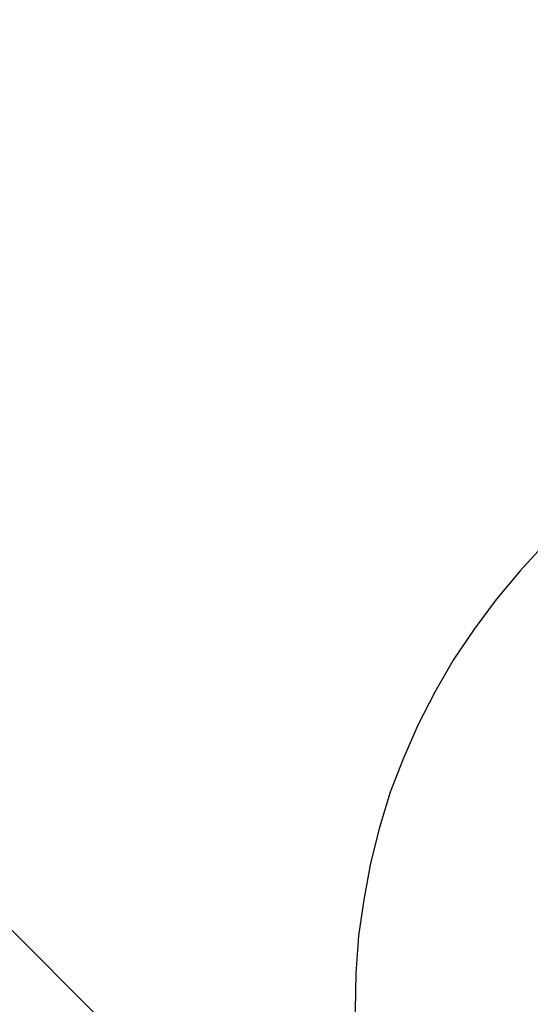
# Model space of a CAD drawing. Extents: x -44.7 to 44.7, y -38.7 to 38.7.
# Drawn here: x -36.3 to -36.1, y 1.7 to 2.1 of the extents above; entities that cross this region are included whole.
import ezdxf

# ---------------------------------------------------------------- set-up
doc = ezdxf.new("R2010")
doc.units = 0
doc.layers.get('0').update_dxf_attribs({"linetype": 'CONTINUOUS'})

msp = doc.modelspace()

# ---------------------------------------------------------------- linework, layer by layer
at = {"color": 0}
for points in [[(-25.8637, -8.6803), (-38.9452, 4.4012)], [(-25.8637, -8.6803), (-38.9452, 4.4012)], [(-25.8637, -8.6803), (-38.9452, 4.4012)], [(-25.8637, -8.6803), (-38.9452, 4.4012)], [(-25.8637, -8.6803), (-38.9452, 4.4012)], [(-25.8637, -8.6803), (-38.9452, 4.4012)], [(-25.8637, -8.6803), (-38.9452, 4.4012)], [(-25.8637, -8.6803), (-38.9452, 4.4012)], [(-25.8637, -8.6803), (-38.9452, 4.4012)], [(-25.8637, -8.6803), (-38.9452, 4.4012)], [(-25.8637, -8.6803), (-38.9452, 4.4012)], [(-25.8637, -8.6803), (-38.9452, 4.4012)], [(-25.8637, -8.6803), (-38.9452, 4.4012)], [(-25.8637, -8.6803), (-38.9452, 4.4012)], [(-25.8637, -8.6803), (-38.9452, 4.4012)], [(-25.8637, -8.6803), (-38.9452, 4.4012)], [(-25.8637, -8.6803), (-38.9452, 4.4012)], [(-25.8637, -8.6803), (-38.9452, 4.4012)], [(-25.8637, -8.6803), (-38.9452, 4.4012)], [(-25.8637, -8.6803), (-38.9452, 4.4012)], [(-25.8637, -8.6803), (-38.9452, 4.4012)], [(-36.1168, 1.8909), (-36.1168, 1.8909), (-36.1255, 1.8813), (-36.1339, 1.8714), (-36.1415, 1.8611), (-36.1487, 1.8505), (-36.155, 1.8394), (-36.1608, 1.8282), (-36.1659, 1.8166), (-36.1705, 1.8048), (-36.1741, 1.7926), (-36.1773, 1.7803), (-36.1796, 1.7677), (-36.1814, 1.7552), (-36.1823, 1.7423), (-36.1826, 1.7296), (-36.182, 1.7167), (-36.181, 1.7039)]]:
    msp.add_lwpolyline(points, dxfattribs=at)

doc.saveas('drawing.dxf')
